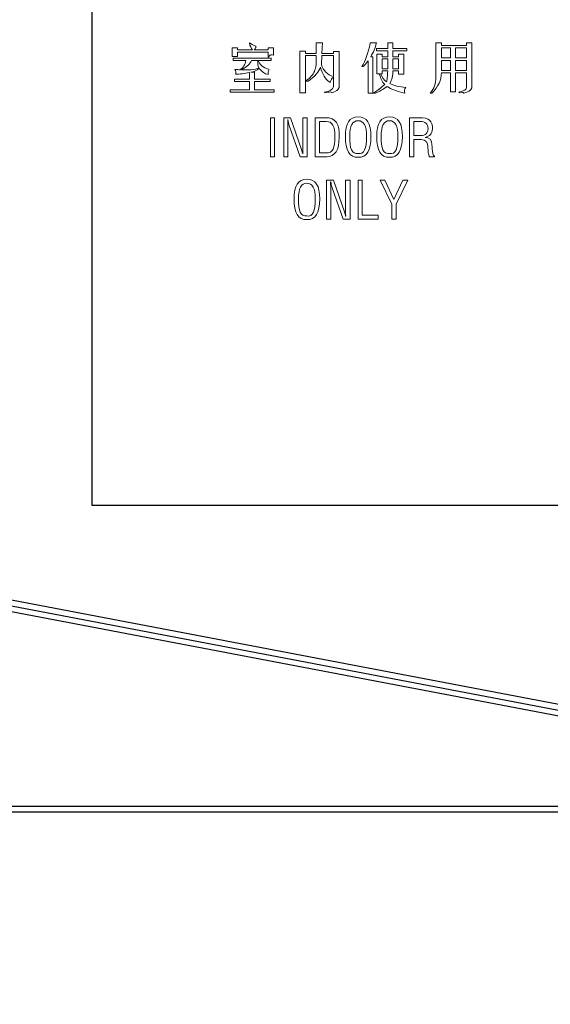
# Model space of a CAD drawing. Units: millimetres. Extents: x 86 to 1078, y 63 to 778.
# Drawn here: x 724 to 742, y 329 to 362 of the extents above; entities that cross this region are included whole.
import ezdxf

# ---------------------------------------------------------------- set-up
doc = ezdxf.new("R2010")
doc.units = ezdxf.units.MM
doc.layers.add('1', color=7, linetype='Continuous', true_color=0xffffff)
doc.layers.add('43P0', color=7, linetype='Continuous', lineweight=0)
doc.styles.add('图框字体', font='txt', dxfattribs={"height": 6})
doc.dimstyles.new('STANDARD-1', dxfattribs={"dimtxt": 6, "dimasz": 5, "dimexe": 1, "dimexo": 1, "dimgap": 1, "dimtad": 1, "dimdsep": 46, "dimtxsty": '图框字体', "dimcen": 3, "dimadec": 0, "dimazin": 0, "dimtp": 0.01, "dimtm": 0.01, "dimtfac": 1, "dimtmove": 0, "dimatfit": 3, "dimfxl": 1, "dimtolj": 1, "dimarcsym": 0})

# ---------------------------------------------------------------- blocks, each defined once
blk = doc.blocks.new('*D4')
at = {"color": 0, "lineweight": -2, "transparency": 16777216}
for p, q in [((837.951, 334.881), (837.951, 310.498)), ((664.951, 334.583), (664.951, 310.498)), ((669.951, 311.498), (832.951, 311.498))]:
    blk.add_line(p, q, dxfattribs=at)
at = {"color": 0, "lineweight": 18, "transparency": 16777216}
for points in [[(669.951, 312.332), (669.951, 310.665), (664.951, 311.498)], [(832.951, 312.332), (832.951, 310.665), (837.951, 311.498)]]:
    blk.add_solid(points, dxfattribs=at)
at = {"layer": 'Defpoints', "color": 0, "lineweight": 18, "transparency": 16777216}
for p in [(837.951, 335.881), (664.951, 335.583), (837.951, 311.498)]:
    blk.add_point(p, dxfattribs=at)
at = {"color": 0, "lineweight": 18, "transparency": 16777216, "insert": (751.451, 315.498), "char_height": 6, "attachment_point": 5, "style": '图框字体'}
blk.add_mtext('\\A1;173', dxfattribs=at)
blk = doc.blocks.new('*D5')
at = {"color": 0, "lineweight": -2, "transparency": 16777216}
for p, q in [((842.651, 391.337), (842.651, 295.658)), ((664.951, 334.583), (664.951, 295.658)), ((837.651, 296.658), (669.951, 296.658))]:
    blk.add_line(p, q, dxfattribs=at)
at = {"color": 0, "lineweight": 18, "transparency": 16777216}
for points in [[(669.951, 297.491), (669.951, 295.824), (664.951, 296.658)], [(837.651, 297.491), (837.651, 295.824), (842.651, 296.658)]]:
    blk.add_solid(points, dxfattribs=at)
at = {"layer": 'Defpoints', "color": 0, "lineweight": 18, "transparency": 16777216}
for p in [(842.651, 392.337), (664.951, 335.583), (664.951, 296.658)]:
    blk.add_point(p, dxfattribs=at)
at = {"color": 0, "lineweight": 18, "transparency": 16777216, "insert": (753.801, 300.658), "char_height": 6, "attachment_point": 5, "style": '图框字体'}
blk.add_mtext('\\A1;177.7', dxfattribs=at)

msp = doc.modelspace()

# ---------------------------------------------------------------- linework, layer by layer
at = {"layer": '1'}
for p, q in [((726.051, 345.983), (726.051, 474.983)), ((704.998, 346.283), (759.998, 335.783)), ((757.865, 335.783), (704.96, 345.883)), ((704.979, 346.083), (759.961, 335.587)), ((781.051, 345.983), (726.051, 345.983)), ((719.988, 335.783), (757.865, 335.783)), ((757.865, 335.583), (719.988, 335.583))]:
    msp.add_line(p, q, dxfattribs=at)
at = {"layer": '43P0'}
for points, knots in [([(730.979, 361.447), (730.979, 361.447), (731.489, 361.447), (731.489, 361.447), (731.442, 361.502), (731.407, 361.577), (731.383, 361.674), (731.383, 361.674), (731.392, 361.681), (731.392, 361.681), (731.521, 361.607), (731.594, 361.564), (731.612, 361.55), (731.606, 361.536), (731.585, 361.502), (731.55, 361.447), (731.55, 361.447), (732.016, 361.447), (732.016, 361.447), (732.016, 361.447), (732.016, 361.515), (732.016, 361.515), (732.016, 361.515), (732.201, 361.515), (732.201, 361.515), (732.201, 361.515), (732.201, 361.267), (732.201, 361.267), (732.171, 361.281), (732.142, 361.286), (732.113, 361.281), (732.072, 361.263), (732.045, 361.235), (732.033, 361.198), (732.033, 361.198), (732.016, 361.198), (732.016, 361.198), (732.016, 361.198), (732.016, 361.371), (732.016, 361.371), (732.016, 361.371), (730.979, 361.371), (730.979, 361.371), (730.979, 361.371), (730.979, 361.226), (730.979, 361.226), (730.979, 361.226), (730.794, 361.226), (730.794, 361.226), (730.794, 361.226), (730.794, 361.515), (730.794, 361.515), (730.794, 361.515), (730.979, 361.515), (730.979, 361.515), (730.979, 361.515), (730.979, 361.447), (730.979, 361.447)], [0, 0, 0, 0, 1, 1, 1, 2, 2, 2, 3, 3, 3, 4, 4, 4, 5, 5, 5, 6, 6, 6, 7, 7, 7, 8, 8, 8, 9, 9, 9, 10, 10, 10, 11, 11, 11, 12, 12, 12, 13, 13, 13, 14, 14, 14, 15, 15, 15, 16, 16, 16, 17, 17, 17, 18, 18, 18, 19, 19, 19, 19]), ([(733.088, 361.405), (733.088, 361.405), (733.281, 361.405), (733.281, 361.405), (733.281, 361.405), (733.281, 361.322), (733.281, 361.322), (733.281, 361.322), (733.65, 361.322), (733.65, 361.322), (733.65, 361.322), (733.65, 361.681), (733.65, 361.681), (733.65, 361.681), (733.861, 361.681), (733.861, 361.681), (733.861, 361.681), (733.844, 361.322), (733.844, 361.322), (733.844, 361.322), (734.23, 361.322), (734.23, 361.322), (734.23, 361.322), (734.23, 361.391), (734.23, 361.391), (734.23, 361.391), (734.424, 361.391), (734.424, 361.391), (734.424, 361.391), (734.424, 360.172), (734.424, 360.172), (734.406, 360.089), (734.321, 360.03), (734.169, 359.993), (734.163, 360.02), (734.125, 360.025), (734.055, 360.006), (734.055, 360.006), (733.941, 359.986), (733.941, 359.986), (733.941, 359.986), (733.932, 360.006), (733.932, 360.006), (734.143, 360.062), (734.242, 360.126), (734.23, 360.199), (734.23, 360.199), (734.23, 360.523), (734.23, 360.523), (734.172, 360.482), (734.14, 360.429), (734.134, 360.365), (734.134, 360.351), (734.131, 360.344), (734.125, 360.344), (734.119, 360.344), (734.11, 360.349), (734.099, 360.358), (733.958, 360.454), (733.855, 360.62), (733.791, 360.854), (733.744, 360.707), (733.607, 360.548), (733.378, 360.379), (733.378, 360.379), (733.29, 360.379), (733.29, 360.379), (733.448, 360.498), (733.548, 360.61), (733.589, 360.716), (733.642, 360.836), (733.662, 361.015), (733.65, 361.254), (733.65, 361.254), (733.281, 361.254), (733.281, 361.254), (733.281, 361.254), (733.281, 359.993), (733.281, 359.993), (733.281, 359.993), (733.088, 359.993), (733.088, 359.993), (733.088, 359.993), (733.088, 361.405), (733.088, 361.405)], [0, 0, 0, 0, 1, 1, 1, 2, 2, 2, 3, 3, 3, 4, 4, 4, 5, 5, 5, 6, 6, 6, 7, 7, 7, 8, 8, 8, 9, 9, 9, 10, 10, 10, 11, 11, 11, 12, 12, 12, 13, 13, 13, 14, 14, 14, 15, 15, 15, 16, 16, 16, 17, 17, 17, 18, 18, 18, 19, 19, 19, 20, 20, 20, 21, 21, 21, 22, 22, 22, 23, 23, 23, 24, 24, 24, 25, 25, 25, 26, 26, 26, 27, 27, 27, 28, 28, 28, 28]), ([(735.478, 361.681), (735.478, 361.681), (735.689, 361.681), (735.689, 361.681), (735.654, 361.511), (735.59, 361.355), (735.496, 361.212), (735.496, 361.212), (735.566, 361.212), (735.566, 361.212), (735.566, 361.212), (735.566, 359.979), (735.566, 359.979), (735.566, 359.979), (735.408, 359.979), (735.408, 359.979), (735.408, 359.979), (735.408, 361.074), (735.408, 361.074), (735.391, 361.056), (735.37, 361.031), (735.347, 360.999), (735.306, 360.944), (735.273, 360.905), (735.25, 360.882), (735.25, 360.882), (735.197, 360.882), (735.197, 360.882), (735.32, 361.065), (735.414, 361.332), (735.478, 361.681)], [0, 0, 0, 0, 1, 1, 1, 2, 2, 2, 3, 3, 3, 4, 4, 4, 5, 5, 5, 6, 6, 6, 7, 7, 7, 8, 8, 8, 9, 9, 9, 10, 10, 10, 10]), ([(735.795, 360.633), (735.795, 360.633), (735.707, 360.633), (735.707, 360.633), (735.707, 360.633), (735.707, 361.295), (735.707, 361.295), (735.707, 361.295), (735.883, 361.295), (735.883, 361.295), (735.883, 361.295), (735.883, 361.212), (735.883, 361.212), (735.883, 361.212), (736.076, 361.212), (736.076, 361.212), (736.076, 361.212), (736.076, 361.412), (736.076, 361.412), (736.076, 361.412), (735.689, 361.412), (735.689, 361.412), (735.689, 361.412), (735.689, 361.488), (735.689, 361.488), (735.689, 361.488), (736.076, 361.488), (736.076, 361.488), (736.076, 361.488), (736.076, 361.681), (736.076, 361.681), (736.076, 361.681), (736.252, 361.681), (736.252, 361.681), (736.252, 361.681), (736.252, 361.488), (736.252, 361.488), (736.252, 361.488), (736.726, 361.488), (736.726, 361.488), (736.726, 361.488), (736.726, 361.412), (736.726, 361.412), (736.726, 361.412), (736.252, 361.412), (736.252, 361.412), (736.252, 361.412), (736.252, 361.212), (736.252, 361.212), (736.252, 361.212), (736.445, 361.212), (736.445, 361.212), (736.445, 361.212), (736.445, 361.295), (736.445, 361.295), (736.445, 361.295), (736.621, 361.295), (736.621, 361.295), (736.621, 361.295), (736.621, 360.62), (736.621, 360.62), (736.621, 360.62), (736.445, 360.62), (736.445, 360.62), (736.445, 360.62), (736.445, 360.73), (736.445, 360.73), (736.445, 360.73), (736.252, 360.73), (736.252, 360.73), (736.252, 360.574), (736.217, 360.431), (736.146, 360.303), (736.275, 360.234), (736.457, 360.19), (736.691, 360.172), (736.633, 360.112), (736.621, 360.05), (736.656, 359.986), (736.656, 359.986), (736.647, 359.979), (736.647, 359.979), (736.401, 360.03), (736.202, 360.105), (736.05, 360.206), (735.915, 360.105), (735.786, 360.03), (735.663, 359.979), (735.663, 359.979), (735.575, 359.979), (735.575, 359.979), (735.739, 360.071), (735.871, 360.169), (735.971, 360.275), (735.889, 360.353), (735.83, 360.473), (735.795, 360.633)], [0, 0, 0, 0, 1, 1, 1, 2, 2, 2, 3, 3, 3, 4, 4, 4, 5, 5, 5, 6, 6, 6, 7, 7, 7, 8, 8, 8, 9, 9, 9, 10, 10, 10, 11, 11, 11, 12, 12, 12, 13, 13, 13, 14, 14, 14, 15, 15, 15, 16, 16, 16, 17, 17, 17, 18, 18, 18, 19, 19, 19, 20, 20, 20, 21, 21, 21, 22, 22, 22, 23, 23, 23, 24, 24, 24, 25, 25, 25, 26, 26, 26, 27, 27, 27, 28, 28, 28, 29, 29, 29, 30, 30, 30, 31, 31, 31, 32, 32, 32, 32]), ([(737.57, 359.979), (737.57, 359.979), (737.517, 359.979), (737.517, 359.979), (737.646, 360.126), (737.71, 360.307), (737.71, 360.523), (737.71, 360.523), (737.71, 361.681), (737.71, 361.681), (737.71, 361.681), (737.895, 361.681), (737.895, 361.681), (737.895, 361.681), (737.895, 361.598), (737.895, 361.598), (737.895, 361.598), (738.747, 361.598), (738.747, 361.598), (738.747, 361.598), (738.747, 361.681), (738.747, 361.681), (738.747, 361.681), (738.932, 361.681), (738.932, 361.681), (738.932, 361.681), (738.932, 360.158), (738.932, 360.158), (738.897, 360.071), (738.806, 360.011), (738.66, 359.979), (738.642, 360.002), (738.624, 360.009), (738.607, 360), (738.607, 360), (738.493, 359.986), (738.493, 359.986), (738.493, 359.986), (738.484, 360.006), (738.484, 360.006), (738.665, 360.052), (738.753, 360.107), (738.747, 360.172), (738.747, 360.172), (738.747, 360.661), (738.747, 360.661), (738.747, 360.661), (738.378, 360.661), (738.378, 360.661), (738.378, 360.661), (738.378, 360.02), (738.378, 360.02), (738.378, 360.02), (738.203, 360.02), (738.203, 360.02), (738.203, 360.02), (738.203, 360.661), (738.203, 360.661), (738.203, 360.661), (737.895, 360.661), (737.895, 360.661), (737.895, 360.422), (737.787, 360.195), (737.57, 359.979)], [0, 0, 0, 0, 1, 1, 1, 2, 2, 2, 3, 3, 3, 4, 4, 4, 5, 5, 5, 6, 6, 6, 7, 7, 7, 8, 8, 8, 9, 9, 9, 10, 10, 10, 11, 11, 11, 12, 12, 12, 13, 13, 13, 14, 14, 14, 15, 15, 15, 16, 16, 16, 17, 17, 17, 18, 18, 18, 19, 19, 19, 20, 20, 20, 21, 21, 21, 21]), ([(738.203, 361.171), (738.203, 361.171), (738.203, 361.515), (738.203, 361.515), (738.203, 361.515), (737.895, 361.515), (737.895, 361.515), (737.895, 361.515), (737.895, 361.171), (737.895, 361.171), (737.895, 361.171), (738.203, 361.171), (738.203, 361.171)], [0, 0, 0, 0, 1, 1, 1, 2, 2, 2, 3, 3, 3, 4, 4, 4, 4]), ([(738.378, 361.171), (738.378, 361.171), (738.747, 361.171), (738.747, 361.171), (738.747, 361.171), (738.747, 361.515), (738.747, 361.515), (738.747, 361.515), (738.378, 361.515), (738.378, 361.515), (738.378, 361.515), (738.378, 361.171), (738.378, 361.171)], [0, 0, 0, 0, 1, 1, 1, 2, 2, 2, 3, 3, 3, 4, 4, 4, 4]), ([(730.838, 361.088), (730.838, 361.088), (730.838, 361.164), (730.838, 361.164), (730.838, 361.164), (732.122, 361.164), (732.122, 361.164), (732.122, 361.164), (732.122, 361.088), (732.122, 361.088), (732.122, 361.088), (731.682, 361.088), (731.682, 361.088), (731.717, 360.946), (731.84, 360.845), (732.051, 360.785), (732.016, 360.712), (732.007, 360.652), (732.025, 360.606), (732.025, 360.606), (732.016, 360.606), (732.016, 360.606), (731.905, 360.638), (731.805, 360.707), (731.717, 360.813), (731.617, 360.739), (731.524, 360.698), (731.436, 360.689), (731.436, 360.689), (731.559, 360.689), (731.559, 360.689), (731.559, 360.689), (731.559, 360.447), (731.559, 360.447), (731.559, 360.447), (732.086, 360.447), (732.086, 360.447), (732.086, 360.447), (732.086, 360.372), (732.086, 360.372), (732.086, 360.372), (731.559, 360.372), (731.559, 360.372), (731.559, 360.372), (731.559, 360.089), (731.559, 360.089), (731.559, 360.089), (732.227, 360.089), (732.227, 360.089), (732.227, 360.089), (732.227, 360.006), (732.227, 360.006), (732.227, 360.006), (730.733, 360.006), (730.733, 360.006), (730.733, 360.006), (730.733, 360.089), (730.733, 360.089), (730.733, 360.089), (731.383, 360.089), (731.383, 360.089), (731.383, 360.089), (731.383, 360.372), (731.383, 360.372), (731.383, 360.372), (730.874, 360.372), (730.874, 360.372), (730.874, 360.372), (730.874, 360.447), (730.874, 360.447), (730.874, 360.447), (731.383, 360.447), (731.383, 360.447), (731.383, 360.447), (731.383, 360.675), (731.383, 360.675), (731.225, 360.643), (731.067, 360.624), (730.909, 360.62), (730.932, 360.675), (730.926, 360.73), (730.891, 360.785), (730.961, 360.776), (731.02, 360.771), (731.067, 360.771), (731.178, 360.836), (731.243, 360.941), (731.26, 361.088), (731.26, 361.088), (730.838, 361.088), (730.838, 361.088)], [0, 0, 0, 0, 1, 1, 1, 2, 2, 2, 3, 3, 3, 4, 4, 4, 5, 5, 5, 6, 6, 6, 7, 7, 7, 8, 8, 8, 9, 9, 9, 10, 10, 10, 11, 11, 11, 12, 12, 12, 13, 13, 13, 14, 14, 14, 15, 15, 15, 16, 16, 16, 17, 17, 17, 18, 18, 18, 19, 19, 19, 20, 20, 20, 21, 21, 21, 22, 22, 22, 23, 23, 23, 24, 24, 24, 25, 25, 25, 26, 26, 26, 27, 27, 27, 28, 28, 28, 29, 29, 29, 30, 30, 30, 30]), ([(734.23, 360.537), (734.23, 360.537), (734.23, 361.254), (734.23, 361.254), (734.23, 361.254), (733.844, 361.254), (733.844, 361.254), (733.844, 361.254), (733.826, 360.937), (733.826, 360.937), (733.891, 360.744), (734.025, 360.61), (734.23, 360.537)], [0, 0, 0, 0, 1, 1, 1, 2, 2, 2, 3, 3, 3, 4, 4, 4, 4]), ([(735.883, 360.806), (735.883, 360.806), (736.076, 360.806), (736.076, 360.806), (736.076, 360.806), (736.076, 361.136), (736.076, 361.136), (736.076, 361.136), (735.883, 361.136), (735.883, 361.136), (735.883, 361.136), (735.883, 360.806), (735.883, 360.806)], [0, 0, 0, 0, 1, 1, 1, 2, 2, 2, 3, 3, 3, 4, 4, 4, 4]), ([(736.252, 361.136), (736.252, 361.136), (736.252, 360.806), (736.252, 360.806), (736.252, 360.806), (736.445, 360.806), (736.445, 360.806), (736.445, 360.806), (736.445, 361.136), (736.445, 361.136), (736.445, 361.136), (736.252, 361.136), (736.252, 361.136)], [0, 0, 0, 0, 1, 1, 1, 2, 2, 2, 3, 3, 3, 4, 4, 4, 4]), ([(731.665, 361.088), (731.665, 361.088), (731.454, 361.088), (731.454, 361.088), (731.407, 360.969), (731.292, 360.863), (731.111, 360.771), (731.357, 360.753), (731.556, 360.774), (731.708, 360.833), (731.673, 360.907), (731.658, 360.992), (731.665, 361.088)], [0, 0, 0, 0, 1, 1, 1, 2, 2, 2, 3, 3, 3, 4, 4, 4, 4]), ([(738.203, 361.088), (738.203, 361.088), (737.895, 361.088), (737.895, 361.088), (737.895, 361.088), (737.895, 360.744), (737.895, 360.744), (737.895, 360.744), (738.203, 360.744), (738.203, 360.744), (738.203, 360.744), (738.203, 361.088), (738.203, 361.088)], [0, 0, 0, 0, 1, 1, 1, 2, 2, 2, 3, 3, 3, 4, 4, 4, 4]), ([(738.378, 361.088), (738.378, 361.088), (738.378, 360.744), (738.378, 360.744), (738.378, 360.744), (738.747, 360.744), (738.747, 360.744), (738.747, 360.744), (738.747, 361.088), (738.747, 361.088), (738.747, 361.088), (738.378, 361.088), (738.378, 361.088)], [0, 0, 0, 0, 1, 1, 1, 2, 2, 2, 3, 3, 3, 4, 4, 4, 4]), ([(736.076, 360.73), (736.076, 360.73), (735.883, 360.73), (735.883, 360.73), (735.883, 360.73), (735.883, 360.633), (735.883, 360.633), (735.883, 360.633), (735.83, 360.633), (735.83, 360.633), (735.883, 360.514), (735.95, 360.422), (736.032, 360.358), (736.044, 360.385), (736.053, 360.434), (736.058, 360.503), (736.064, 360.571), (736.07, 360.647), (736.076, 360.73)], [0, 0, 0, 0, 1, 1, 1, 2, 2, 2, 3, 3, 3, 4, 4, 4, 5, 5, 5, 6, 6, 6, 6]), ([(732.24, 357.822), (732.24, 357.822), (732.096, 357.822), (732.096, 357.822), (732.096, 357.822), (732.096, 359.145), (732.096, 359.145), (732.096, 359.145), (732.24, 359.145), (732.24, 359.145), (732.24, 359.145), (732.24, 357.822), (732.24, 357.822)], [0, 0, 0, 0, 1, 1, 1, 2, 2, 2, 3, 3, 3, 4, 4, 4, 4]), ([(733.194, 358.063), (733.194, 358.063), (733.194, 359.145), (733.194, 359.145), (733.194, 359.145), (733.345, 359.145), (733.345, 359.145), (733.345, 359.145), (733.345, 357.822), (733.345, 357.822), (733.345, 357.822), (733.106, 357.822), (733.106, 357.822), (733.106, 357.822), (732.737, 358.883), (732.737, 358.883), (732.715, 358.934), (732.699, 359), (732.69, 359.083), (732.69, 359.083), (732.683, 359.083), (732.683, 359.083), (732.683, 359.055), (732.683, 359.025), (732.683, 358.993), (732.687, 358.966), (732.69, 358.927), (732.69, 358.876), (732.69, 358.876), (732.69, 357.822), (732.69, 357.822), (732.69, 357.822), (732.546, 357.822), (732.546, 357.822), (732.546, 357.822), (732.546, 359.145), (732.546, 359.145), (732.546, 359.145), (732.778, 359.145), (732.778, 359.145), (732.778, 359.145), (733.153, 358.063), (733.153, 358.063), (733.167, 358.008), (733.181, 357.96), (733.194, 357.918), (733.194, 357.918), (733.201, 357.918), (733.201, 357.918), (733.201, 357.932), (733.199, 357.955), (733.194, 357.987), (733.19, 358.019), (733.19, 358.045), (733.194, 358.063)], [0, 0, 0, 0, 1, 1, 1, 2, 2, 2, 3, 3, 3, 4, 4, 4, 5, 5, 5, 6, 6, 6, 7, 7, 7, 8, 8, 8, 9, 9, 9, 10, 10, 10, 11, 11, 11, 12, 12, 12, 13, 13, 13, 14, 14, 14, 15, 15, 15, 16, 16, 16, 17, 17, 17, 18, 18, 18, 18]), ([(734.006, 357.822), (734.006, 357.822), (733.618, 357.822), (733.618, 357.822), (733.618, 357.822), (733.618, 359.145), (733.618, 359.145), (733.618, 359.145), (733.979, 359.145), (733.979, 359.145), (734.302, 359.145), (734.452, 358.924), (734.429, 358.483), (734.425, 358.042), (734.284, 357.822), (734.006, 357.822)], [0, 0, 0, 0, 1, 1, 1, 2, 2, 2, 3, 3, 3, 4, 4, 4, 5, 5, 5, 5]), ([(734.641, 358.511), (734.631, 358.952), (734.777, 359.172), (735.077, 359.172), (735.368, 359.172), (735.511, 358.952), (735.507, 358.511), (735.511, 358.029), (735.366, 357.792), (735.07, 357.801), (734.775, 357.792), (734.631, 358.029), (734.641, 358.511)], [0, 0, 0, 0, 1, 1, 1, 2, 2, 2, 3, 3, 3, 4, 4, 4, 4]), ([(735.705, 358.511), (735.696, 358.952), (735.841, 359.172), (736.141, 359.172), (736.432, 359.172), (736.576, 358.952), (736.571, 358.511), (736.576, 358.029), (736.43, 357.792), (736.135, 357.801), (735.839, 357.792), (735.696, 358.029), (735.705, 358.511)], [0, 0, 0, 0, 1, 1, 1, 2, 2, 2, 3, 3, 3, 4, 4, 4, 4]), ([(736.96, 358.401), (736.96, 358.401), (736.96, 357.822), (736.96, 357.822), (736.96, 357.822), (736.816, 357.822), (736.816, 357.822), (736.816, 357.822), (736.816, 359.145), (736.816, 359.145), (736.816, 359.145), (737.151, 359.145), (737.151, 359.145), (737.46, 359.154), (737.608, 359.028), (737.594, 358.766), (737.58, 358.605), (737.496, 358.509), (737.342, 358.477), (737.487, 358.477), (737.564, 358.394), (737.574, 358.228), (737.578, 358.132), (737.587, 358.033), (737.601, 357.932), (737.601, 357.928), (737.601, 357.923), (737.601, 357.918), (737.615, 357.868), (737.633, 357.845), (737.656, 357.849), (737.656, 357.849), (737.656, 357.822), (737.656, 357.822), (737.656, 357.822), (737.485, 357.822), (737.485, 357.822), (737.471, 357.854), (737.46, 357.9), (737.451, 357.96), (737.442, 358.029), (737.437, 358.095), (737.437, 358.16), (737.433, 358.316), (737.358, 358.396), (737.212, 358.401), (737.212, 358.401), (736.96, 358.401), (736.96, 358.401)], [0, 0, 0, 0, 1, 1, 1, 2, 2, 2, 3, 3, 3, 4, 4, 4, 5, 5, 5, 6, 6, 6, 7, 7, 7, 8, 8, 8, 9, 9, 9, 10, 10, 10, 11, 11, 11, 12, 12, 12, 13, 13, 13, 14, 14, 14, 15, 15, 15, 16, 16, 16, 16]), ([(733.761, 359.014), (733.761, 359.014), (733.761, 357.953), (733.761, 357.953), (733.761, 357.953), (733.993, 357.953), (733.993, 357.953), (734.202, 357.939), (734.297, 358.125), (734.279, 358.511), (734.284, 358.855), (734.188, 359.023), (733.993, 359.014), (733.993, 359.014), (733.761, 359.014), (733.761, 359.014)], [0, 0, 0, 0, 1, 1, 1, 2, 2, 2, 3, 3, 3, 4, 4, 4, 5, 5, 5, 5]), ([(735.357, 358.511), (735.357, 358.865), (735.261, 359.041), (735.07, 359.041), (734.879, 359.041), (734.786, 358.865), (734.791, 358.511), (734.772, 358.098), (734.866, 357.902), (735.07, 357.925), (735.27, 357.898), (735.366, 358.093), (735.357, 358.511)], [0, 0, 0, 0, 1, 1, 1, 2, 2, 2, 3, 3, 3, 4, 4, 4, 4]), ([(736.421, 358.511), (736.421, 358.865), (736.325, 359.041), (736.135, 359.041), (735.943, 359.041), (735.85, 358.865), (735.855, 358.511), (735.837, 358.098), (735.93, 357.902), (736.135, 357.925), (736.335, 357.898), (736.43, 358.093), (736.421, 358.511)], [0, 0, 0, 0, 1, 1, 1, 2, 2, 2, 3, 3, 3, 4, 4, 4, 4]), ([(736.96, 359.014), (736.96, 359.014), (736.96, 358.539), (736.96, 358.539), (736.96, 358.539), (737.192, 358.539), (737.192, 358.539), (737.355, 358.534), (737.44, 358.614), (737.444, 358.78), (737.44, 358.941), (737.346, 359.018), (737.164, 359.014), (737.164, 359.014), (736.96, 359.014), (736.96, 359.014)], [0, 0, 0, 0, 1, 1, 1, 2, 2, 2, 3, 3, 3, 4, 4, 4, 5, 5, 5, 5]), ([(732.901, 356.394), (732.892, 356.835), (733.038, 357.056), (733.338, 357.056), (733.629, 357.056), (733.772, 356.835), (733.768, 356.394), (733.772, 355.912), (733.627, 355.676), (733.331, 355.685), (733.035, 355.676), (732.892, 355.912), (732.901, 356.394)], [0, 0, 0, 0, 1, 1, 1, 2, 2, 2, 3, 3, 3, 4, 4, 4, 4]), ([(733.618, 356.394), (733.618, 356.748), (733.522, 356.925), (733.331, 356.925), (733.14, 356.925), (733.047, 356.748), (733.051, 356.394), (733.033, 355.981), (733.126, 355.786), (733.331, 355.809), (733.531, 355.781), (733.627, 355.976), (733.618, 356.394)], [0, 0, 0, 0, 1, 1, 1, 2, 2, 2, 3, 3, 3, 4, 4, 4, 4]), ([(734.647, 355.946), (734.647, 355.946), (734.647, 357.028), (734.647, 357.028), (734.647, 357.028), (734.797, 357.028), (734.797, 357.028), (734.797, 357.028), (734.797, 355.705), (734.797, 355.705), (734.797, 355.705), (734.559, 355.705), (734.559, 355.705), (734.559, 355.705), (734.19, 356.766), (734.19, 356.766), (734.168, 356.817), (734.152, 356.883), (734.143, 356.966), (734.143, 356.966), (734.136, 356.966), (734.136, 356.966), (734.136, 356.939), (734.136, 356.909), (734.136, 356.877), (734.14, 356.849), (734.143, 356.81), (734.143, 356.759), (734.143, 356.759), (734.143, 355.705), (734.143, 355.705), (734.143, 355.705), (733.999, 355.705), (733.999, 355.705), (733.999, 355.705), (733.999, 357.028), (733.999, 357.028), (733.999, 357.028), (734.231, 357.028), (734.231, 357.028), (734.231, 357.028), (734.606, 355.946), (734.606, 355.946), (734.62, 355.891), (734.634, 355.843), (734.647, 355.802), (734.647, 355.802), (734.654, 355.802), (734.654, 355.802), (734.654, 355.816), (734.652, 355.839), (734.647, 355.871), (734.643, 355.903), (734.643, 355.928), (734.647, 355.946)], [0, 0, 0, 0, 1, 1, 1, 2, 2, 2, 3, 3, 3, 4, 4, 4, 5, 5, 5, 6, 6, 6, 7, 7, 7, 8, 8, 8, 9, 9, 9, 10, 10, 10, 11, 11, 11, 12, 12, 12, 13, 13, 13, 14, 14, 14, 15, 15, 15, 16, 16, 16, 17, 17, 17, 18, 18, 18, 18]), ([(735.752, 355.705), (735.752, 355.705), (735.07, 355.705), (735.07, 355.705), (735.07, 355.705), (735.07, 357.028), (735.07, 357.028), (735.07, 357.028), (735.213, 357.028), (735.213, 357.028), (735.213, 357.028), (735.213, 355.836), (735.213, 355.836), (735.213, 355.836), (735.752, 355.836), (735.752, 355.836), (735.752, 355.836), (735.752, 355.705), (735.752, 355.705)], [0, 0, 0, 0, 1, 1, 1, 2, 2, 2, 3, 3, 3, 4, 4, 4, 5, 5, 5, 6, 6, 6, 6]), ([(735.978, 357.028), (735.978, 357.028), (736.284, 356.367), (736.284, 356.367), (736.284, 356.367), (736.591, 357.028), (736.591, 357.028), (736.591, 357.028), (736.755, 357.028), (736.755, 357.028), (736.755, 357.028), (736.359, 356.215), (736.359, 356.215), (736.359, 356.215), (736.359, 355.705), (736.359, 355.705), (736.359, 355.705), (736.209, 355.705), (736.209, 355.705), (736.209, 355.705), (736.209, 356.215), (736.209, 356.215), (736.209, 356.215), (735.821, 357.028), (735.821, 357.028), (735.821, 357.028), (735.978, 357.028), (735.978, 357.028)], [0, 0, 0, 0, 1, 1, 1, 2, 2, 2, 3, 3, 3, 4, 4, 4, 5, 5, 5, 6, 6, 6, 7, 7, 7, 8, 8, 8, 9, 9, 9, 9])]:
    msp.add_open_spline(points, degree=3, knots=knots, dxfattribs=at)

# ---------------------------------------------------------------- dimensions: what is measured, and where the dimension line sits
at = {"lineweight": 18}
for base, p1, p2, picture, middle in [((664.951, 296.658), (842.651, 392.337), (664.951, 335.583), '*D5', (753.801, 300.658)), ((837.951, 311.498), (664.951, 335.583), (837.951, 335.881), '*D4', (751.451, 315.498))]:
    dim = msp.add_linear_dim(base=base, p1=p1, p2=p2, dimstyle='STANDARD-1', dxfattribs=at)
    dim.commit()
    dim.dimension.update_dxf_attribs({"geometry": picture, "text_midpoint": middle})

doc.saveas('drawing.dxf')
